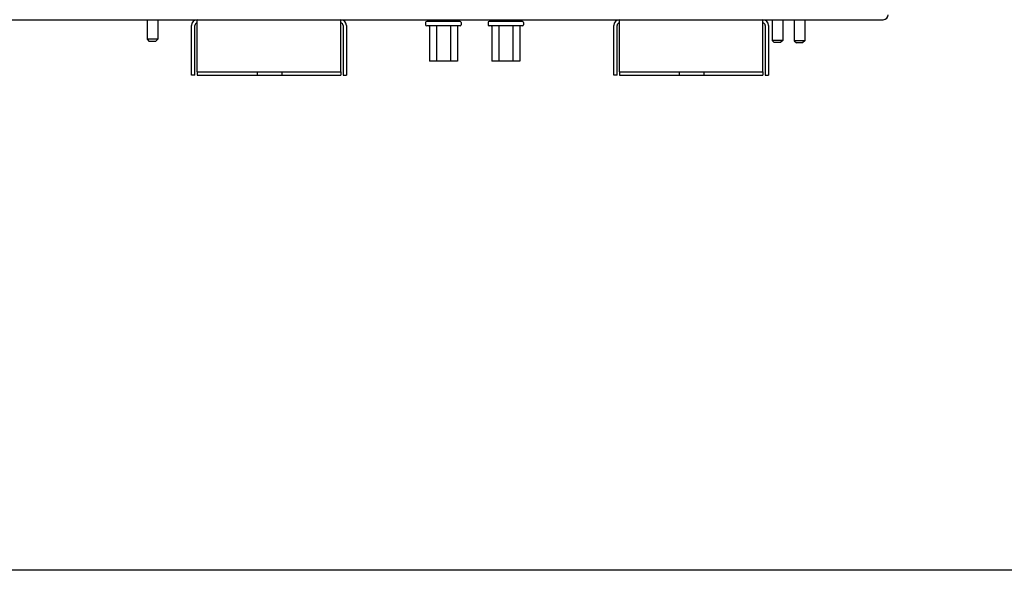
# Model space of a CAD drawing. Units: centimetres. Extents: x 2436 to 3378, y 2381 to 3325.
# Drawn here: x 2889 to 2934, y 2381 to 2406 of the extents above; entities that cross this region are included whole.
import ezdxf

# ---------------------------------------------------------------- set-up
doc = ezdxf.new("R2010")
doc.units = ezdxf.units.CM
doc.layers.add('TS - BLOCOS', color=50, linetype='Continuous')

# ---------------------------------------------------------------- blocks, each defined once
blk = doc.blocks.new('Cond 48-60 Kbtu Carrier frontal')
at = {"color": 2}
blk.add_line((-0.42944, -0.4588), (0.69906, -0.4588), dxfattribs=at)
for p, q in [((0.36689, -0.4588), (0.36689, -0.46764)), ((0.37169, -0.4588), (0.37169, -0.46764)), ((0.38697, -0.4838), (0.38697, -0.46135)), ((0.38852, -0.4838), (0.38852, -0.46135)), ((0.38952, -0.48225), (0.38952, -0.4588)), ((0.45432, -0.48225), (0.45432, -0.4588)), ((0.45532, -0.46135), (0.45532, -0.4838)), ((0.45687, -0.46135), (0.45687, -0.4838)), ((0.49262, -0.46005), (0.49262, -0.46105)), ((0.50812, -0.45955), (0.49312, -0.45955)), ((0.50812, -0.46155), (0.49312, -0.46155)), ((0.49428, -0.4588), (0.49428, -0.45955)), ((0.49428, -0.46175), (0.49428, -0.47755)), ((0.49745, -0.4588), (0.49745, -0.45955)), ((0.49745, -0.46175), (0.49745, -0.47755)), ((0.50378, -0.4588), (0.50378, -0.45955)), ((0.50378, -0.46175), (0.50378, -0.47755)), ((0.50695, -0.4588), (0.50695, -0.45955)), ((0.50695, -0.46175), (0.50695, -0.47755)), ((0.50862, -0.46005), (0.50862, -0.46105)), ((0.52075, -0.46005), (0.52075, -0.46105)), ((0.53625, -0.45955), (0.52125, -0.45955)), ((0.53625, -0.46155), (0.52125, -0.46155)), ((0.52242, -0.4588), (0.52242, -0.45955)), ((0.52242, -0.46175), (0.52242, -0.47755)), ((0.52558, -0.4588), (0.52558, -0.45955)), ((0.52558, -0.46175), (0.52558, -0.47755)), ((0.53192, -0.4588), (0.53192, -0.45955)), ((0.53192, -0.46175), (0.53192, -0.47755)), ((0.53509, -0.4588), (0.53509, -0.45955)), ((0.53509, -0.46175), (0.53509, -0.47755)), ((0.53675, -0.46005), (0.53675, -0.46105)), ((0.57747, -0.4838), (0.57747, -0.46135)), ((0.57902, -0.4838), (0.57902, -0.46135)), ((0.58002, -0.48225), (0.58002, -0.4588)), ((0.64482, -0.48225), (0.64482, -0.4588)), ((0.64582, -0.46135), (0.64582, -0.4838)), ((0.64737, -0.46135), (0.64737, -0.4838)), ((0.64892, -0.4588), (0.64892, -0.46815)), ((0.65372, -0.4588), (0.65372, -0.46815)), ((0.65892, -0.4588), (0.65892, -0.4683)), ((0.66372, -0.4588), (0.66372, -0.4683)), ((0.37169, -0.46764), (0.36689, -0.46764)), ((0.36689, -0.46764), (0.36789, -0.46864)), ((0.37069, -0.46864), (0.36789, -0.46864)), ((0.37169, -0.46764), (0.37069, -0.46864)), ((0.65372, -0.46815), (0.64892, -0.46815)), ((0.64892, -0.46815), (0.64992, -0.46915)), ((0.65272, -0.46915), (0.64992, -0.46915)), ((0.65372, -0.46815), (0.65272, -0.46915)), ((0.66372, -0.4683), (0.65892, -0.4683)), ((0.65892, -0.4683), (0.65992, -0.4693)), ((0.66272, -0.4693), (0.65992, -0.4693)), ((0.66372, -0.4683), (0.66272, -0.4693)), ((0.50695, -0.47755), (0.49428, -0.47755)), ((0.53509, -0.47755), (0.52242, -0.47755)), ((0.38852, -0.4838), (0.38697, -0.4838)), ((0.38952, -0.48225), (0.45432, -0.48225)), ((0.38952, -0.48225), (0.38952, -0.4838)), ((0.38952, -0.4838), (0.45432, -0.4838)), ((0.41657, -0.48225), (0.41657, -0.4838)), ((0.42767, -0.48225), (0.42767, -0.4838)), ((0.45432, -0.48225), (0.45432, -0.4838)), ((0.45532, -0.4838), (0.45687, -0.4838)), ((0.57902, -0.4838), (0.57747, -0.4838)), ((0.58002, -0.48225), (0.64482, -0.48225)), ((0.58002, -0.48225), (0.58002, -0.4838)), ((0.58002, -0.4838), (0.64482, -0.4838)), ((0.60707, -0.48225), (0.60707, -0.4838)), ((0.61817, -0.48225), (0.61817, -0.4838)), ((0.64482, -0.48225), (0.64482, -0.4838)), ((0.64582, -0.4838), (0.64737, -0.4838))]:
    blk.add_line(p, q)
for centre, radius, start, end in [((0.69906, -0.45655), 0.00225, 270, 0), ((0.38952, -0.46135), 0.00255, 90, 180), ((0.38952, -0.46135), 0.001, 90, 180), ((0.45432, -0.46135), 0.00255, 0, 90), ((0.45432, -0.46135), 0.001, 0, 90), ((0.49312, -0.46005), 0.0005, 90, 180), ((0.49312, -0.46105), 0.0005, 180, 270), ((0.50812, -0.46005), 0.0005, 0, 90), ((0.50812, -0.46105), 0.0005, 270, 0), ((0.52125, -0.46005), 0.0005, 90, 180), ((0.52125, -0.46105), 0.0005, 180, 270), ((0.53625, -0.46005), 0.0005, 0, 90), ((0.53625, -0.46105), 0.0005, 270, 0), ((0.58002, -0.46135), 0.00255, 90, 180), ((0.58002, -0.46135), 0.001, 90, 180), ((0.64482, -0.46135), 0.00255, 0, 90), ((0.64482, -0.46135), 0.001, 0, 90)]:
    blk.add_arc(centre, radius, start, end)
at = {"end_tangent": (0, -1)}
for points, start_tangent in [([(0.49405, -0.46155), (0.49412, -0.46156), (0.49418, -0.46158), (0.49423, -0.46163), (0.49427, -0.46168), (0.49428, -0.46175)], (1, 0)), ([(0.49733, -0.46155), (0.49737, -0.46156), (0.4974, -0.46158), (0.49742, -0.46163), (0.49744, -0.46168), (0.49745, -0.46175)], (1, 0)), ([(0.5039, -0.46155), (0.50387, -0.46156), (0.50383, -0.46158), (0.50381, -0.46163), (0.50379, -0.46168), (0.50378, -0.46175)], (-1, 0)), ([(0.50718, -0.46155), (0.50711, -0.46156), (0.50705, -0.46158), (0.507, -0.46163), (0.50696, -0.46168), (0.50695, -0.46175)], (-1, 0)), ([(0.52219, -0.46155), (0.52225, -0.46156), (0.52232, -0.46158), (0.52237, -0.46163), (0.5224, -0.46168), (0.52242, -0.46175)], (1, 0)), ([(0.52547, -0.46155), (0.5255, -0.46156), (0.52553, -0.46158), (0.52556, -0.46163), (0.52558, -0.46168), (0.52558, -0.46175)], (1, 0)), ([(0.53203, -0.46155), (0.532, -0.46156), (0.53197, -0.46158), (0.53194, -0.46163), (0.53193, -0.46168), (0.53192, -0.46175)], (-1, 0)), ([(0.53532, -0.46155), (0.53525, -0.46156), (0.53519, -0.46158), (0.53513, -0.46163), (0.5351, -0.46168), (0.53509, -0.46175)], (-1, 0))]:
    blk.add_spline(points, degree=3, dxfattribs=dict(at, start_tangent=start_tangent))

msp = doc.modelspace()

# ---------------------------------------------------------------- linework, layer by layer
at = {"layer": 'TS - BLOCOS', "color": 2}
msp.add_lwpolyline([(2435.647, 2669.075), (3377.84, 2669.075), (3377.84, 2381.016), (2435.647, 2381.016)], close=True, dxfattribs=at)

# ---------------------------------------------------------------- block references
at = {"layer": 'TS - BLOCOS', "color": 1, "xscale": 100, "yscale": 100, "zscale": 100}
msp.add_blockref('Cond 48-60 Kbtu Carrier frontal', (2858.497, 2451.736), dxfattribs=at)

doc.saveas('drawing.dxf')
